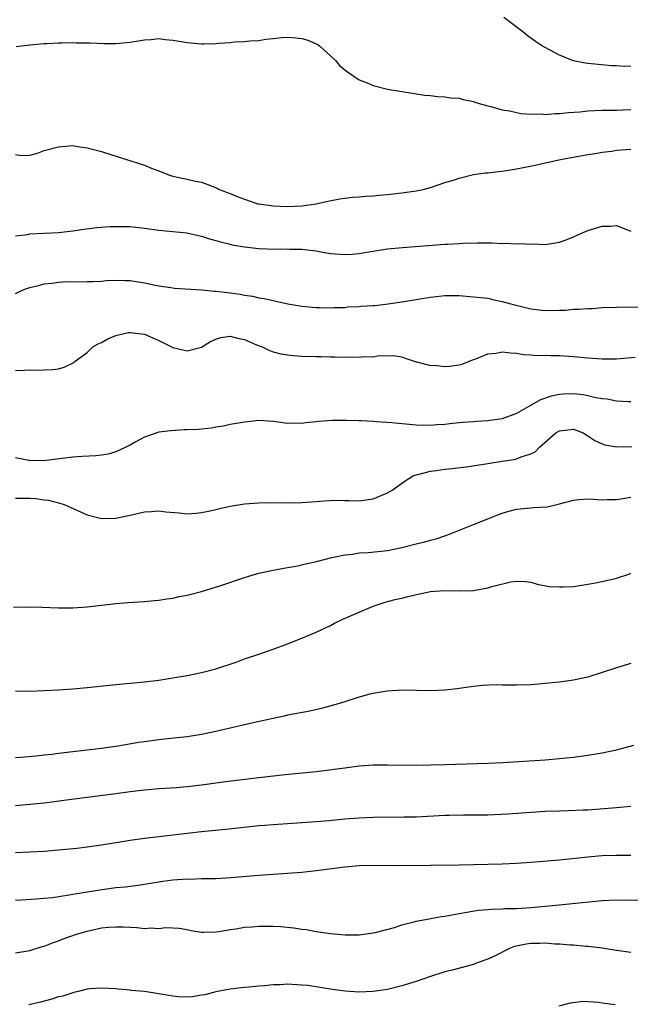
# Model space of a CAD drawing. Units: inches. Extents: x 2583000 to 2586000, y 1494000 to 1497000.
# Drawn here: x 2584008 to 2584093, y 1494905 to 1495043 of the extents above; entities that cross this region are included whole.
import ezdxf

# ---------------------------------------------------------------- set-up
doc = ezdxf.new("R2010")
doc.units = ezdxf.units.IN
doc.header["$MEASUREMENT"] = 0
doc.layers.add('LD25831494_2ft', color=186, linetype='Continuous')

msp = doc.modelspace()

# ---------------------------------------------------------------- linework, layer by layer
at = {"layer": 'LD25831494_2ft'}
for points, elevation in [([(2584093, 1495036.19), (2584092.15, 1495036.15), (2584091, 1495036.26), (2584090.27, 1495036.27), (2584088.43, 1495036.43), (2584087, 1495036.57), (2584086.62, 1495036.62), (2584085, 1495036.95), (2584084.84, 1495037), (2584083, 1495037.76), (2584081, 1495038.8), (2584080.66, 1495039), (2584079.65, 1495039.65), (2584079, 1495040.1), (2584078.49, 1495040.49), (2584077.89, 1495041), (2584075.25, 1495043)], 10536), ([(2584007.06, 1495038.94), (2584009, 1495039.2), (2584011, 1495039.38), (2584011.38, 1495039.38), (2584013, 1495039.45), (2584013.45, 1495039.45), (2584015, 1495039.5), (2584015.47, 1495039.47), (2584017, 1495039.48), (2584017.44, 1495039.44), (2584019.38, 1495039.38), (2584021, 1495039.36), (2584023, 1495039.54), (2584025, 1495039.89), (2584025.94, 1495039.94), (2584027, 1495040.05), (2584027.92, 1495039.92), (2584029, 1495039.83), (2584031, 1495039.5), (2584031.48, 1495039.48), (2584033, 1495039.32), (2584033.34, 1495039.34), (2584035, 1495039.38), (2584035.42, 1495039.42), (2584037, 1495039.53), (2584037.59, 1495039.59), (2584039, 1495039.64), (2584039.74, 1495039.74), (2584041, 1495039.81), (2584041.98, 1495039.98), (2584043, 1495040.06), (2584044.2, 1495040.2), (2584045, 1495040.24), (2584046.16, 1495040.16), (2584047, 1495040.05), (2584047.83, 1495039.83), (2584049.23, 1495039.23), (2584049.52, 1495039), (2584051, 1495037.65), (2584051.7, 1495037), (2584052.29, 1495036.29), (2584053, 1495035.68), (2584053.39, 1495035.39), (2584055, 1495034.29), (2584056.14, 1495033.86), (2584057, 1495033.5), (2584059, 1495033.01), (2584060.71, 1495032.71), (2584061, 1495032.68), (2584062.43, 1495032.43), (2584064.17, 1495032.17), (2584065, 1495032.09), (2584065.95, 1495031.95), (2584067, 1495031.91), (2584067.79, 1495031.79), (2584069, 1495031.72), (2584069.56, 1495031.56), (2584071, 1495031.27), (2584071.19, 1495031.19), (2584071.79, 1495031), (2584073, 1495030.65), (2584073.44, 1495030.56), (2584075, 1495030.12), (2584076.02, 1495029.98), (2584077.61, 1495029.61), (2584079, 1495029.52), (2584080.47, 1495029.53), (2584081, 1495029.47), (2584082.41, 1495029.59), (2584083, 1495029.58), (2584084.26, 1495029.74), (2584085.84, 1495029.84), (2584087, 1495029.97), (2584089, 1495030.06), (2584091, 1495030.08), (2584091.89, 1495030.11), (2584093, 1495030.16)], 10538), ([(2584007, 1495023.86), (2584007.75, 1495023.75), (2584009, 1495023.78), (2584010.04, 1495024.04), (2584011, 1495024.44), (2584013, 1495024.95), (2584015, 1495025.11), (2584015.64, 1495025), (2584017, 1495024.81), (2584019, 1495024.27), (2584021.5, 1495023.5), (2584025, 1495022.36), (2584026.07, 1495021.93), (2584027, 1495021.6), (2584028.52, 1495021), (2584029, 1495020.86), (2584030.52, 1495020.52), (2584031, 1495020.44), (2584032.16, 1495020.16), (2584033, 1495019.99), (2584033.75, 1495019.75), (2584035.17, 1495019.17), (2584035.46, 1495019), (2584037, 1495018.42), (2584037.99, 1495018.01), (2584039, 1495017.64), (2584040.87, 1495017), (2584041, 1495016.97), (2584043, 1495016.69), (2584045, 1495016.62), (2584047, 1495016.72), (2584049, 1495016.98), (2584050.63, 1495017.37), (2584052.3, 1495017.7), (2584053, 1495017.78), (2584054.07, 1495017.93), (2584055, 1495017.98), (2584055.94, 1495018.06), (2584057, 1495018.11), (2584057.81, 1495018.19), (2584059, 1495018.27), (2584061, 1495018.5), (2584063, 1495018.79), (2584063.98, 1495019), (2584065, 1495019.26), (2584067, 1495019.94), (2584068.35, 1495020.35), (2584069, 1495020.59), (2584071, 1495021.06), (2584072.69, 1495021.31), (2584073, 1495021.33), (2584074.48, 1495021.52), (2584075, 1495021.56), (2584077, 1495021.87), (2584079.61, 1495022.39), (2584081, 1495022.7), (2584081.26, 1495022.74), (2584083.16, 1495023.16), (2584087, 1495023.89), (2584088.02, 1495024.02), (2584089, 1495024.22), (2584090.33, 1495024.33), (2584091, 1495024.46), (2584093, 1495024.63)], 10540), ([(2584007, 1495012.5), (2584008.72, 1495012.72), (2584009, 1495012.79), (2584012.98, 1495012.98), (2584015, 1495013.21), (2584016.56, 1495013.44), (2584018.34, 1495013.66), (2584020.19, 1495013.81), (2584021, 1495013.84), (2584021.81, 1495013.81), (2584023, 1495013.8), (2584025, 1495013.58), (2584027, 1495013.31), (2584030.94, 1495012.94), (2584032.58, 1495012.58), (2584033, 1495012.47), (2584034.12, 1495012.12), (2584035, 1495011.87), (2584035.66, 1495011.66), (2584037, 1495011.36), (2584037.28, 1495011.28), (2584039, 1495011), (2584041, 1495010.74), (2584043.36, 1495010.64), (2584045, 1495010.69), (2584045.34, 1495010.66), (2584047, 1495010.67), (2584047.4, 1495010.6), (2584049, 1495010.4), (2584050.17, 1495010.17), (2584051, 1495010.03), (2584053, 1495009.9), (2584054.04, 1495009.96), (2584055, 1495010.05), (2584055.83, 1495010.17), (2584059, 1495010.69), (2584061.09, 1495010.91), (2584067, 1495011.33), (2584067.37, 1495011.37), (2584069, 1495011.45), (2584069.5, 1495011.5), (2584071.56, 1495011.56), (2584073.54, 1495011.54), (2584075, 1495011.46), (2584075.48, 1495011.48), (2584077, 1495011.39), (2584077.43, 1495011.43), (2584079, 1495011.35), (2584079.39, 1495011.39), (2584081, 1495011.32), (2584083, 1495011.61), (2584083.97, 1495011.97), (2584085, 1495012.38), (2584086.32, 1495013), (2584087, 1495013.27), (2584089, 1495013.88), (2584090.14, 1495013.86), (2584091, 1495013.96), (2584092.75, 1495013.25), (2584093, 1495013.17)], 10542), ([(2584007, 1495004.46), (2584008.15, 1495005), (2584009, 1495005.32), (2584010.38, 1495005.62), (2584011, 1495005.8), (2584012.1, 1495005.9), (2584013, 1495006.05), (2584014.13, 1495006.13), (2584015.89, 1495006.11), (2584017, 1495006.12), (2584017.84, 1495006.16), (2584019, 1495006.18), (2584019.72, 1495006.28), (2584021, 1495006.33), (2584022.28, 1495006.28), (2584023, 1495006.3), (2584025, 1495005.97), (2584026.34, 1495005.66), (2584027, 1495005.53), (2584028.71, 1495005.29), (2584029.2, 1495005.2), (2584033, 1495004.96), (2584034.8, 1495004.8), (2584035, 1495004.8), (2584036.62, 1495004.62), (2584037, 1495004.55), (2584038.38, 1495004.38), (2584039, 1495004.24), (2584040.09, 1495004.09), (2584041, 1495003.88), (2584041.75, 1495003.75), (2584045.03, 1495003.03), (2584047, 1495002.68), (2584049, 1495002.5), (2584049.5, 1495002.5), (2584051, 1495002.47), (2584051.49, 1495002.51), (2584053, 1495002.53), (2584053.42, 1495002.58), (2584055, 1495002.63), (2584055.32, 1495002.68), (2584057, 1495002.78), (2584057.19, 1495002.81), (2584059.09, 1495003), (2584061, 1495003.28), (2584063, 1495003.62), (2584063.77, 1495003.77), (2584065, 1495003.97), (2584067, 1495004.17), (2584068.18, 1495004.18), (2584069, 1495004.17), (2584071, 1495004.02), (2584073, 1495003.79), (2584073.64, 1495003.64), (2584075, 1495003.37), (2584076.24, 1495003), (2584079, 1495002.33), (2584081, 1495002.1), (2584083, 1495002.13), (2584083.85, 1495002.15), (2584085, 1495002.26), (2584085.74, 1495002.26), (2584087, 1495002.38), (2584087.62, 1495002.38), (2584089, 1495002.49), (2584091, 1495002.57), (2584095, 1495002.59)], 10544), ([(2584007, 1494993.71), (2584008.25, 1494993.75), (2584009, 1494993.83), (2584010.23, 1494993.77), (2584011, 1494993.79), (2584012.15, 1494993.85), (2584013, 1494993.97), (2584013.81, 1494994.19), (2584015.15, 1494994.85), (2584015.31, 1494995), (2584017, 1494996.24), (2584017.82, 1494997), (2584018.56, 1494997.44), (2584019, 1494997.64), (2584019.88, 1494998.12), (2584021, 1494998.58), (2584022.77, 1494999), (2584023, 1494999.04), (2584025, 1494998.8), (2584027, 1494997.92), (2584029, 1494996.92), (2584030.55, 1494996.55), (2584031, 1494996.47), (2584033, 1494996.96), (2584034.25, 1494997.75), (2584035, 1494998.09), (2584035.67, 1494998.33), (2584037, 1494998.51), (2584038.19, 1494998.19), (2584039, 1494998.06), (2584040.68, 1494997.32), (2584041.47, 1494997), (2584042.51, 1494996.51), (2584043, 1494996.33), (2584044.05, 1494996.05), (2584045, 1494995.89), (2584045.8, 1494995.8), (2584047, 1494995.73), (2584049, 1494995.65), (2584049.66, 1494995.66), (2584051, 1494995.62), (2584051.64, 1494995.64), (2584053, 1494995.58), (2584053.63, 1494995.63), (2584055, 1494995.57), (2584055.69, 1494995.69), (2584057, 1494995.63), (2584057.82, 1494995.82), (2584059, 1494995.76), (2584059.83, 1494995.83), (2584061, 1494995.64), (2584061.44, 1494995.44), (2584062.71, 1494995), (2584063, 1494994.93), (2584063.08, 1494994.92), (2584065, 1494994.43), (2584065.56, 1494994.44), (2584067, 1494994.29), (2584067.66, 1494994.34), (2584069, 1494994.52), (2584069.4, 1494994.6), (2584071, 1494995.23), (2584071.35, 1494995.35), (2584073, 1494996.02), (2584074.15, 1494996.15), (2584075, 1494996.31), (2584076.17, 1494996.17), (2584077, 1494996.14), (2584077.97, 1494995.97), (2584079, 1494995.91), (2584079.83, 1494995.83), (2584081, 1494995.85), (2584081.81, 1494995.81), (2584083, 1494995.82), (2584085, 1494995.68), (2584087, 1494995.47), (2584089, 1494995.32), (2584091, 1494995.34), (2584093.58, 1494995.58)], 10546), ([(2584093, 1494989.34), (2584092.67, 1494989.33), (2584091, 1494989.42), (2584089.69, 1494989.69), (2584089, 1494989.74), (2584088.11, 1494989.89), (2584087, 1494990.19), (2584086.31, 1494990.31), (2584085, 1494990.46), (2584083.58, 1494990.42), (2584083, 1494990.38), (2584081.85, 1494990.15), (2584080.36, 1494989.64), (2584078.65, 1494988.65), (2584077, 1494987.73), (2584075.03, 1494986.97), (2584073, 1494986.68), (2584071.41, 1494986.59), (2584071, 1494986.55), (2584069.53, 1494986.47), (2584069, 1494986.4), (2584067.71, 1494986.29), (2584067, 1494986.19), (2584065.88, 1494986.12), (2584065, 1494986.03), (2584063, 1494986.09), (2584059.58, 1494986.42), (2584057.43, 1494986.57), (2584057, 1494986.58), (2584055.31, 1494986.69), (2584055, 1494986.68), (2584053.25, 1494986.75), (2584051.26, 1494986.74), (2584049.39, 1494986.61), (2584049, 1494986.55), (2584047.57, 1494986.43), (2584047, 1494986.32), (2584045.64, 1494986.36), (2584045, 1494986.32), (2584043.43, 1494986.57), (2584043, 1494986.61), (2584041, 1494986.72), (2584039, 1494986.51), (2584037, 1494986.16), (2584036.05, 1494985.95), (2584035, 1494985.79), (2584034.34, 1494985.66), (2584032.5, 1494985.5), (2584031, 1494985.41), (2584030.59, 1494985.41), (2584028.7, 1494985.3), (2584027, 1494985.09), (2584025, 1494984.4), (2584023.7, 1494983.7), (2584023, 1494983.3), (2584022.39, 1494983), (2584021, 1494982.38), (2584019.95, 1494982.05), (2584019, 1494981.89), (2584018.21, 1494981.79), (2584016.31, 1494981.69), (2584015, 1494981.61), (2584010.88, 1494981.12), (2584009, 1494981.14), (2584008.84, 1494981.16), (2584007, 1494981.5)], 10548), ([(2584007, 1494975.87), (2584009, 1494975.91), (2584009.85, 1494975.85), (2584011, 1494975.65), (2584011.59, 1494975.59), (2584013, 1494975.23), (2584013.2, 1494975.2), (2584013.81, 1494975), (2584014.65, 1494974.65), (2584017, 1494973.58), (2584019, 1494973.07), (2584021, 1494973.1), (2584023, 1494973.51), (2584025, 1494973.96), (2584025.98, 1494974.02), (2584027, 1494974.12), (2584028.02, 1494973.98), (2584029.86, 1494973.86), (2584031, 1494973.7), (2584032.21, 1494973.79), (2584033, 1494973.88), (2584033.94, 1494974.06), (2584035, 1494974.32), (2584035.57, 1494974.43), (2584037, 1494974.76), (2584039, 1494975.08), (2584041, 1494975.25), (2584043, 1494975.3), (2584045.24, 1494975.24), (2584047, 1494975.27), (2584049, 1494975.43), (2584049.48, 1494975.48), (2584051.62, 1494975.62), (2584053, 1494975.58), (2584053.58, 1494975.58), (2584055, 1494975.5), (2584057, 1494975.78), (2584059, 1494976.62), (2584059.62, 1494977), (2584061.61, 1494978.39), (2584062.56, 1494979), (2584063, 1494979.17), (2584063.21, 1494979.21), (2584065, 1494979.67), (2584065.76, 1494979.76), (2584067, 1494979.94), (2584068.04, 1494980.04), (2584070.32, 1494980.32), (2584073, 1494980.75), (2584075, 1494981.04), (2584076.69, 1494981.31), (2584077, 1494981.38), (2584077.67, 1494981.67), (2584079, 1494982.09), (2584079.62, 1494982.38), (2584080.23, 1494983), (2584082.5, 1494985), (2584083, 1494985.3), (2584085, 1494985.52), (2584086.31, 1494985), (2584086.73, 1494984.73), (2584087, 1494984.61), (2584087.95, 1494983.95), (2584089, 1494983.46), (2584089.34, 1494983.34), (2584091, 1494983.05), (2584093.11, 1494983.11)], 10550), ([(2584006.69, 1494960.69), (2584008.7, 1494960.71), (2584010.67, 1494960.67), (2584013, 1494960.6), (2584015, 1494960.58), (2584017, 1494960.7), (2584021, 1494961.18), (2584022.69, 1494961.31), (2584025, 1494961.46), (2584026.4, 1494961.6), (2584027, 1494961.64), (2584028.16, 1494961.84), (2584029, 1494961.94), (2584029.86, 1494962.14), (2584031, 1494962.36), (2584033, 1494962.87), (2584035.69, 1494963.69), (2584039, 1494964.81), (2584039.62, 1494965), (2584041, 1494965.4), (2584042.3, 1494965.7), (2584043.97, 1494966.03), (2584045, 1494966.19), (2584046.45, 1494966.45), (2584047, 1494966.57), (2584047.34, 1494966.66), (2584049.07, 1494967.07), (2584051, 1494967.56), (2584051.68, 1494967.68), (2584053, 1494967.99), (2584054.09, 1494968.09), (2584055, 1494968.24), (2584056.3, 1494968.3), (2584059, 1494968.57), (2584061, 1494968.98), (2584062.6, 1494969.4), (2584063, 1494969.51), (2584064.21, 1494969.79), (2584065, 1494970.03), (2584065.78, 1494970.22), (2584067, 1494970.64), (2584067.28, 1494970.72), (2584071, 1494972.2), (2584073, 1494973.02), (2584074.42, 1494973.58), (2584075, 1494973.79), (2584075.93, 1494974.07), (2584077, 1494974.34), (2584078.49, 1494974.49), (2584079, 1494974.56), (2584079.43, 1494974.57), (2584081.3, 1494974.7), (2584083, 1494975.08), (2584085, 1494975.62), (2584085.71, 1494975.71), (2584087, 1494975.81), (2584087.77, 1494975.77), (2584089, 1494975.68), (2584089.69, 1494975.69), (2584091, 1494975.72), (2584091.85, 1494975.85), (2584093, 1494976.05)], 10552), ([(2584007, 1494948.97), (2584009, 1494948.96), (2584011, 1494949.03), (2584013, 1494949.14), (2584015, 1494949.28), (2584017, 1494949.45), (2584021, 1494949.88), (2584025, 1494950.24), (2584027, 1494950.5), (2584029, 1494950.8), (2584031, 1494951.13), (2584033, 1494951.53), (2584035, 1494952.05), (2584037.81, 1494953), (2584039, 1494953.45), (2584041, 1494954.13), (2584043, 1494954.79), (2584045, 1494955.54), (2584047, 1494956.35), (2584049, 1494957.2), (2584051, 1494958.13), (2584051.57, 1494958.43), (2584052.75, 1494959), (2584055, 1494959.99), (2584057, 1494960.81), (2584057.55, 1494961), (2584058.64, 1494961.36), (2584059, 1494961.44), (2584060.23, 1494961.77), (2584061, 1494961.93), (2584061.85, 1494962.15), (2584063.47, 1494962.53), (2584065, 1494962.84), (2584067, 1494962.99), (2584069.06, 1494962.94), (2584071.01, 1494962.99), (2584073, 1494963.37), (2584073.58, 1494963.58), (2584076.23, 1494964.23), (2584077, 1494964.29), (2584078.27, 1494964.27), (2584079, 1494964.14), (2584079.9, 1494963.9), (2584081.58, 1494963.58), (2584083, 1494963.51), (2584083.51, 1494963.51), (2584085, 1494963.58), (2584087, 1494963.87), (2584088.05, 1494964.05), (2584090.64, 1494964.64), (2584091, 1494964.74), (2584092.7, 1494965.3), (2584093, 1494965.42)], 10554), ([(2584093, 1494952.79), (2584091, 1494952.2), (2584089, 1494951.53), (2584087, 1494950.92), (2584085, 1494950.48), (2584083, 1494950.21), (2584081, 1494950), (2584079, 1494949.84), (2584077, 1494949.77), (2584076.2, 1494949.8), (2584075, 1494949.79), (2584074.19, 1494949.81), (2584072.26, 1494949.74), (2584071, 1494949.59), (2584069.34, 1494949.34), (2584068.72, 1494949.28), (2584067, 1494949.09), (2584064.99, 1494949.01), (2584061.08, 1494949.08), (2584058.93, 1494948.93), (2584057, 1494948.63), (2584056.51, 1494948.51), (2584055, 1494948.12), (2584053.71, 1494947.71), (2584053, 1494947.47), (2584051.12, 1494946.88), (2584049.52, 1494946.48), (2584047.88, 1494946.12), (2584045, 1494945.57), (2584044.54, 1494945.46), (2584043, 1494945.14), (2584040.61, 1494944.61), (2584035, 1494943.31), (2584033, 1494942.89), (2584031, 1494942.58), (2584027.78, 1494942.22), (2584027, 1494942.15), (2584025, 1494941.89), (2584024.22, 1494941.78), (2584021.28, 1494941.28), (2584019, 1494940.92), (2584016.64, 1494940.64), (2584015, 1494940.47), (2584013, 1494940.23), (2584012.11, 1494940.11), (2584011, 1494939.99), (2584009.87, 1494939.87), (2584007.69, 1494939.69), (2584007, 1494939.65)], 10556), ([(2584007, 1494932.97), (2584011, 1494933.37), (2584012.46, 1494933.54), (2584013.73, 1494933.73), (2584017, 1494934.16), (2584021, 1494934.65), (2584023, 1494934.93), (2584025, 1494935.17), (2584027, 1494935.34), (2584029.5, 1494935.51), (2584031, 1494935.64), (2584033, 1494935.87), (2584034.02, 1494936.02), (2584036.33, 1494936.33), (2584041, 1494936.91), (2584044.69, 1494937.31), (2584049, 1494937.71), (2584050.15, 1494937.85), (2584051.92, 1494938.08), (2584053, 1494938.26), (2584053.67, 1494938.33), (2584055, 1494938.51), (2584057, 1494938.65), (2584059, 1494938.68), (2584063, 1494938.61), (2584065, 1494938.64), (2584067, 1494938.69), (2584073, 1494938.91), (2584075.09, 1494939), (2584081, 1494939.36), (2584083, 1494939.52), (2584085, 1494939.73), (2584087, 1494939.99), (2584089, 1494940.32), (2584091, 1494940.75), (2584093.39, 1494941.39)], 10558), ([(2584093, 1494932.86), (2584091, 1494932.66), (2584087, 1494932.35), (2584086.31, 1494932.31), (2584084.24, 1494932.24), (2584083, 1494932.21), (2584081, 1494932.13), (2584075.78, 1494931.78), (2584073, 1494931.64), (2584071, 1494931.61), (2584069.62, 1494931.62), (2584067.59, 1494931.59), (2584067, 1494931.57), (2584063, 1494931.36), (2584061.33, 1494931.33), (2584057, 1494931.29), (2584055, 1494931.21), (2584053, 1494931.05), (2584050.84, 1494930.84), (2584049, 1494930.69), (2584043, 1494930.28), (2584041.83, 1494930.17), (2584041, 1494930.12), (2584036.38, 1494929.62), (2584033, 1494929.29), (2584025, 1494928.39), (2584023, 1494928.09), (2584021.9, 1494927.9), (2584019, 1494927.44), (2584017, 1494927.16), (2584015.54, 1494927), (2584013, 1494926.73), (2584011, 1494926.56), (2584007, 1494926.36)], 10560), ([(2584007, 1494919.75), (2584009.93, 1494919.93), (2584011, 1494920.03), (2584012.15, 1494920.15), (2584014.5, 1494920.5), (2584015, 1494920.6), (2584018.78, 1494921.22), (2584021, 1494921.52), (2584022.36, 1494921.64), (2584023, 1494921.74), (2584024.12, 1494921.88), (2584025.84, 1494922.16), (2584027.58, 1494922.42), (2584029, 1494922.58), (2584031, 1494922.72), (2584031.29, 1494922.71), (2584033, 1494922.77), (2584035, 1494922.81), (2584037.07, 1494922.93), (2584041, 1494923.25), (2584045, 1494923.53), (2584047, 1494923.69), (2584047.78, 1494923.78), (2584049, 1494923.89), (2584053, 1494924.41), (2584055, 1494924.6), (2584057, 1494924.65), (2584060.61, 1494924.61), (2584065, 1494924.63), (2584069, 1494924.72), (2584073, 1494924.78), (2584075, 1494924.84), (2584077, 1494924.94), (2584079, 1494925.07), (2584083, 1494925.41), (2584085.66, 1494925.66), (2584087, 1494925.82), (2584089, 1494925.99), (2584091, 1494926.05), (2584093, 1494926.05)], 10562), ([(2584007, 1494912.4), (2584009, 1494912.75), (2584010.72, 1494913.28), (2584011, 1494913.34), (2584012.17, 1494913.83), (2584013, 1494914.07), (2584013.65, 1494914.35), (2584015.52, 1494915), (2584017, 1494915.45), (2584019, 1494915.89), (2584019.98, 1494915.98), (2584021, 1494916.06), (2584022.04, 1494916.04), (2584023, 1494915.98), (2584023.95, 1494915.95), (2584025, 1494915.82), (2584025.9, 1494915.9), (2584027, 1494915.83), (2584027.94, 1494915.94), (2584029, 1494915.91), (2584029.84, 1494915.84), (2584031, 1494915.66), (2584031.55, 1494915.55), (2584033, 1494915.31), (2584033.3, 1494915.3), (2584035, 1494915.35), (2584035.4, 1494915.4), (2584037, 1494915.67), (2584037.77, 1494915.77), (2584039, 1494915.99), (2584040.04, 1494916.04), (2584041, 1494916.13), (2584043, 1494916.12), (2584044.07, 1494916.07), (2584045.91, 1494915.91), (2584047, 1494915.73), (2584047.66, 1494915.66), (2584049, 1494915.39), (2584049.36, 1494915.36), (2584051, 1494915.1), (2584053.07, 1494914.93), (2584055, 1494914.94), (2584057, 1494915.19), (2584057.24, 1494915.24), (2584059.96, 1494915.96), (2584061, 1494916.3), (2584062.73, 1494916.73), (2584063, 1494916.82), (2584064.82, 1494917.18), (2584065, 1494917.2), (2584066.51, 1494917.49), (2584067, 1494917.55), (2584069, 1494917.91), (2584070.08, 1494918.08), (2584071.65, 1494918.35), (2584073, 1494918.45), (2584073.48, 1494918.52), (2584075, 1494918.56), (2584075.4, 1494918.6), (2584077, 1494918.62), (2584079, 1494918.73), (2584082.02, 1494919), (2584087.58, 1494919.58), (2584089, 1494919.7), (2584091, 1494919.79), (2584095, 1494919.78)], 10564), ([(2584093, 1494912.47), (2584091, 1494912.74), (2584089, 1494913.06), (2584087, 1494913.29), (2584086.7, 1494913.3), (2584085, 1494913.48), (2584084.52, 1494913.48), (2584083, 1494913.64), (2584082.36, 1494913.64), (2584081, 1494913.77), (2584080.27, 1494913.73), (2584079, 1494913.72), (2584078.36, 1494913.64), (2584076.72, 1494913.28), (2584076.02, 1494913), (2584074.01, 1494912.01), (2584073, 1494911.53), (2584071.53, 1494911), (2584071, 1494910.79), (2584068.02, 1494909.98), (2584067, 1494909.74), (2584065, 1494909.11), (2584063, 1494908.43), (2584061, 1494907.79), (2584059, 1494907.29), (2584057, 1494907), (2584055, 1494906.94), (2584053.06, 1494907.06), (2584051.3, 1494907.3), (2584049.58, 1494907.58), (2584047.83, 1494907.83), (2584047, 1494907.92), (2584045, 1494908.02), (2584043.96, 1494907.96), (2584043, 1494907.95), (2584041.81, 1494907.81), (2584041, 1494907.77), (2584039.62, 1494907.62), (2584039, 1494907.58), (2584037, 1494907.36), (2584035, 1494906.98), (2584033.43, 1494906.57), (2584033, 1494906.49), (2584031.71, 1494906.29), (2584031, 1494906.22), (2584029.72, 1494906.28), (2584029, 1494906.35), (2584027, 1494906.7), (2584025, 1494907), (2584023.16, 1494907.16), (2584023, 1494907.2), (2584021.32, 1494907.32), (2584021, 1494907.38), (2584019, 1494907.5), (2584017.39, 1494907.39), (2584017, 1494907.35), (2584015.73, 1494907), (2584015.14, 1494906.86), (2584015, 1494906.84), (2584013.62, 1494906.38), (2584013, 1494906.25), (2584012.06, 1494905.94), (2584010.47, 1494905.53), (2584008.83, 1494905.17)], 10566), ([(2584082.98, 1494905.02), (2584084.55, 1494905.45), (2584086.35, 1494905.65), (2584088.47, 1494905.53), (2584089, 1494905.44), (2584090.81, 1494905.19)], 10568)]:
    msp.add_lwpolyline(points, dxfattribs=dict(at, elevation=elevation))

doc.saveas('drawing.dxf')
